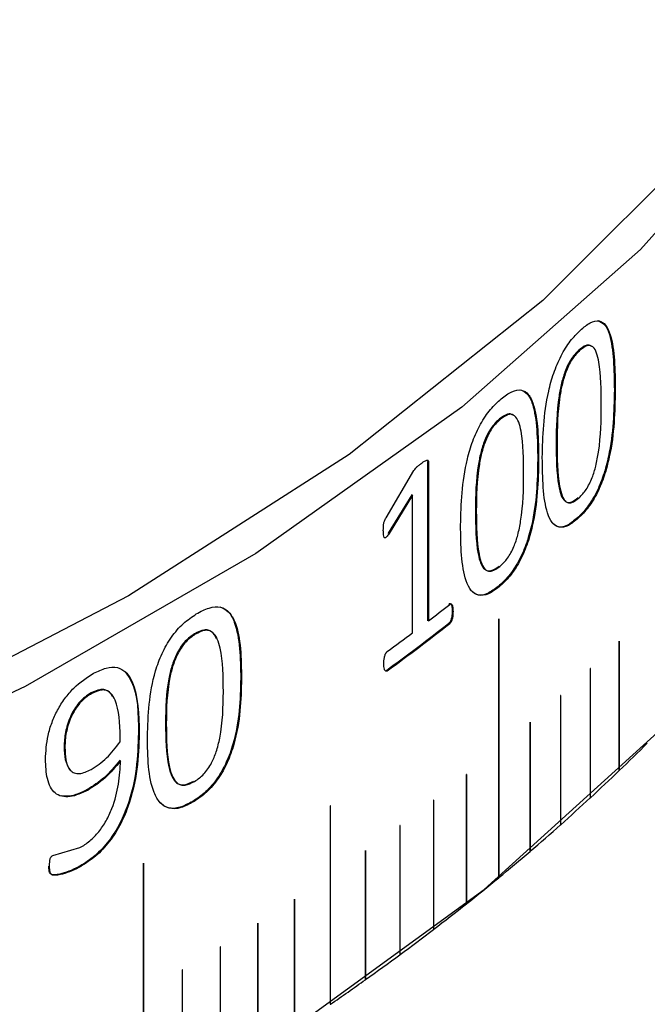
# Model space of a CAD drawing. Units: millimetres. Extents: x 11 to 578, y -13 to 409.
# Drawn here: x 469 to 475, y 289 to 298 of the extents above; entities that cross this region are included whole.
import ezdxf

# ---------------------------------------------------------------- set-up
doc = ezdxf.new("R2010")
doc.units = ezdxf.units.MM
doc.header["$LTSCALE"] = 2

msp = doc.modelspace()

# ---------------------------------------------------------------- linework, layer by layer
at = {"color": 7, "linetype": 'Continuous', "lineweight": 30}
for p, q in [((473.9934, 295.0391), (474.0019, 295.036)), ((474.3392, 294.6598), (474.3307, 294.6628)), ((473.2443, 294.3896), (473.2525, 294.3863)), ((473.78, 294.1645), (473.7884, 294.1614)), ((472.5633, 293.9856), (472.5633, 292.4811)), ((472.5712, 293.9821), (472.5633, 293.9856)), ((472.5712, 293.9821), (472.5712, 292.4776)), ((473.6141, 294.001), (473.6058, 294.0042)), ((472.1705, 293.4524), (472.4348, 293.9002)), ((472.4128, 293.6696), (472.1913, 293.3086)), ((472.4208, 293.6661), (472.1991, 293.305)), ((472.4208, 293.6661), (472.4128, 293.6696)), ((472.4208, 292.364), (472.4208, 293.6661)), ((473.0162, 293.5208), (473.0243, 293.5174)), ((473.9895, 293.4486), (473.9811, 293.4517)), ((472.1991, 293.305), (472.1913, 293.3086)), ((473.2393, 292.7992), (473.2311, 292.8025)), ((472.7733, 292.6334), (472.7653, 292.6368)), ((472.8041, 292.5649), (472.7961, 292.5683)), ((472.5712, 292.4776), (472.5633, 292.4811)), ((472.7733, 292.4506), (472.7653, 292.4541)), ((473.2362, 292.4951), (473.2362, 290.0454)), ((473.2372, 292.496), (473.2373, 292.496)), ((473.2372, 290.0464), (473.2372, 292.496)), ((473.2373, 290.0464), (473.2373, 292.496)), ((470.3579, 292.3541), (470.3652, 292.3502)), ((474.3767, 292.2823), (474.3767, 291.0592)), ((474.3776, 292.2833), (474.3777, 292.2833)), ((474.3776, 291.0602), (474.3776, 292.2833)), ((474.3777, 291.0602), (474.3777, 292.2833)), ((472.1813, 292.0043), (472.1734, 292.0079)), ((474.1031, 292.0246), (474.1031, 290.8015)), ((474.1041, 292.0256), (474.1041, 292.0255)), ((474.1041, 290.8025), (474.1041, 292.0256)), ((474.1041, 290.8025), (474.1041, 292.0255)), ((470.8028, 291.9297), (470.7954, 291.9336)), ((469.3801, 291.7944), (469.387, 291.7902)), ((473.8227, 291.7706), (473.8228, 291.7706)), ((473.8227, 290.5476), (473.8227, 291.7706)), ((473.8228, 290.5476), (473.8228, 291.7706)), ((473.8217, 291.7696), (473.8217, 290.5466)), ((470.0837, 291.5074), (470.0908, 291.5033)), ((473.5327, 291.5176), (473.5327, 290.2945)), ((473.5338, 291.5186), (473.5339, 291.5186)), ((473.5338, 290.2955), (473.5338, 291.5186)), ((473.5339, 290.2955), (473.5339, 291.5186)), ((469.8345, 291.4098), (469.8274, 291.4139)), ((469.1246, 291.2858), (469.1314, 291.2816)), ((469.6582, 291.1517), (469.6512, 291.1558)), ((474.3767, 291.0593), (474.3776, 291.0602)), ((474.3776, 291.0602), (474.3777, 291.0602)), ((472.9321, 291.0224), (472.9321, 289.7994)), ((472.9332, 291.0234), (472.9333, 291.0234)), ((472.9332, 289.8003), (472.9332, 291.0234)), ((472.9333, 289.8003), (472.9333, 291.0234)), ((469.3505, 290.8758), (469.3436, 290.8799)), ((470.3493, 290.7643), (470.342, 290.7683)), ((472.6206, 290.7795), (472.6206, 289.5564)), ((472.6218, 289.5573), (472.6218, 290.7804)), ((472.6218, 290.7804), (472.6218, 290.7804)), ((472.6218, 289.5574), (472.6218, 290.7804)), ((474.1031, 290.8016), (474.1041, 290.8025)), ((474.1041, 290.8025), (474.1041, 290.8025)), ((471.6429, 290.7249), (471.6429, 288.8468)), ((471.6441, 288.8477), (471.6441, 290.7258)), ((471.6441, 290.7258), (471.6441, 290.7258)), ((471.6441, 288.8478), (471.6441, 290.7258)), ((472.3019, 290.5397), (472.3019, 289.3166)), ((472.303, 290.5406), (472.3031, 290.5406)), ((472.303, 289.3176), (472.303, 290.5406)), ((472.3031, 289.3175), (472.3031, 290.5406)), ((473.8217, 290.5467), (473.8227, 290.5476)), ((473.8227, 290.5476), (473.8228, 290.5476)), ((469.0164, 290.2553), (469.2742, 290.3309)), ((471.9759, 290.3031), (471.9759, 289.0801)), ((471.9771, 290.304), (471.9772, 290.304)), ((471.9771, 289.081), (471.9771, 290.304)), ((471.9772, 289.081), (471.9772, 290.304)), ((473.5327, 290.2946), (473.5338, 290.2955)), ((473.5338, 290.2955), (473.5339, 290.2955)), ((469.2627, 290.1407), (469.2558, 290.1449)), ((469.8747, 290.1826), (469.8747, 287.7329)), ((469.876, 290.1834), (469.8761, 290.1834)), ((469.876, 287.7338), (469.876, 290.1834)), ((469.8761, 287.7338), (469.8761, 290.1834)), ((473.2362, 290.0455), (473.2372, 290.0464)), ((473.2372, 290.0464), (473.2373, 290.0464)), ((471.3028, 289.84), (471.3028, 288.617)), ((471.304, 289.841), (471.3041, 289.8409)), ((471.304, 288.6179), (471.304, 289.841)), ((471.3041, 288.6179), (471.3041, 289.8409)), ((472.9321, 289.7995), (472.9332, 289.8003)), ((472.9332, 289.8003), (472.9333, 289.8003)), ((470.9558, 289.6137), (470.9558, 288.3906)), ((470.9571, 289.6146), (470.9572, 289.6145)), ((470.9571, 288.3915), (470.9571, 289.6146)), ((470.9572, 288.3915), (470.9572, 289.6145)), ((472.6206, 289.5565), (472.6218, 289.5574)), ((472.6218, 289.5574), (472.6218, 289.5573)), ((470.6021, 289.3908), (470.6021, 288.1678)), ((470.6034, 289.3917), (470.6035, 289.3917)), ((470.6034, 288.1687), (470.6034, 289.3917)), ((470.6035, 288.1686), (470.6035, 289.3917)), ((472.3019, 289.3167), (472.303, 289.3176)), ((472.303, 289.3176), (472.3031, 289.3175)), ((470.2417, 289.1716), (470.2417, 287.9485)), ((470.243, 289.1725), (470.2431, 289.1724)), ((470.243, 287.9494), (470.243, 289.1725)), ((470.2431, 287.9494), (470.2431, 289.1724)), ((471.9759, 289.0802), (471.9771, 289.081)), ((471.9771, 289.081), (471.9772, 289.081)), ((471.6429, 288.8469), (471.6441, 288.8478)), ((471.6441, 288.8478), (471.6441, 288.8477))]:
    msp.add_line(p, q, dxfattribs=at)
at = {"color": 7, "linetype": 'Continuous', "lineweight": 30, "flags": 128}
for points in [[(473.6546, 314.2482), (475.2142, 312.6888), (476.4829, 311.0438), (477.4468, 309.3312), (478.0953, 307.5699), (478.4213, 305.7791), (478.4213, 303.9784), (478.0953, 302.1876), (477.4468, 300.4262), (476.4829, 298.7137), (475.2142, 297.0686), (473.6546, 295.5092), (471.8211, 294.0524), (469.734, 292.7142), (467.4159, 291.5093), (464.8924, 290.4509), (462.1911, 289.5506), (459.3415, 288.8182), (456.375, 288.2617), (453.3239, 287.8873)], [(474.9588, 313.0509), (476.3041, 311.4458), (477.3563, 309.7694), (478.1044, 308.0394), (478.5404, 306.2742), (478.6597, 304.4924), (478.461, 302.713), (477.9464, 300.9549), (477.1214, 299.2366), (475.9947, 297.5764), (474.5783, 295.9918), (472.8872, 294.4997), (470.9393, 293.1159), (468.7552, 291.8551), (466.3582, 290.7306), (463.7735, 289.7543), (461.0287, 288.9367), (458.1528, 288.2862), (455.1763, 287.81), (452.1307, 287.5129)], [(446.0186, 282.7282), (449.1356, 282.663), (452.2476, 282.785), (455.3208, 283.0928), (458.3221, 283.5832), (461.2189, 284.2509), (463.98, 285.0885), (466.5755, 286.0872), (468.9773, 287.236), (471.1595, 288.5226), (473.0986, 289.933), (474.7735, 291.452), (476.1661, 293.0632), (477.2614, 294.7492), (478.0475, 296.4917), (478.516, 298.2719), (478.6622, 299.9795)], [(473.2373, 292.496), (473.2373, 292.4963), (473.2371, 292.4965), (473.237, 292.4965), (473.2367, 292.4964), (473.2365, 292.4961), (473.2363, 292.4958), (473.2362, 292.4954), (473.2362, 292.4951)], [(473.2372, 292.496), (473.2372, 292.4963), (473.2371, 292.4965)], [(474.3776, 292.2833), (474.3776, 292.2836), (474.3775, 292.2837), (474.3775, 292.2837)], [(474.1041, 292.0256), (474.104, 292.0258), (474.1039, 292.026), (474.1039, 292.026)], [(473.8227, 291.7706), (473.8227, 291.7709), (473.8226, 291.7711)], [(473.5338, 291.5186), (473.5337, 291.5189), (473.5336, 291.519)], [(472.9332, 291.0234), (472.9331, 291.0237), (472.933, 291.0238)], [(472.6218, 290.7804), (472.6217, 290.7807), (472.6216, 290.7809), (472.6216, 290.7809)], [(471.6441, 290.7258), (471.6441, 290.726), (471.644, 290.7262), (471.6437, 290.7262), (471.6435, 290.7261), (471.6433, 290.7259), (471.643, 290.7256), (471.6429, 290.7252), (471.6429, 290.7249)], [(471.6441, 290.7258), (471.644, 290.7261), (471.6439, 290.7262)], [(472.303, 290.5406), (472.303, 290.5409), (472.3028, 290.5411), (472.3028, 290.5411)], [(471.9771, 290.304), (471.9771, 290.3043), (471.9769, 290.3045)], [(469.8761, 290.1834), (469.876, 290.1837), (469.8759, 290.1838), (469.8756, 290.1839), (469.8754, 290.1838), (469.8751, 290.1836), (469.8749, 290.1833), (469.8747, 290.1829), (469.8747, 290.1826)], [(469.876, 290.1834), (469.876, 290.1837), (469.8758, 290.1839)], [(471.304, 289.841), (471.304, 289.8412), (471.3039, 289.8414)], [(470.9571, 289.6146), (470.9571, 289.6149), (470.9569, 289.615), (470.9569, 289.615)], [(470.6034, 289.3917), (470.6033, 289.392), (470.6032, 289.3922), (470.6032, 289.3922)], [(470.243, 289.1725), (470.2429, 289.1727), (470.2428, 289.1729)]]:
    msp.add_lwpolyline(points, dxfattribs=at)
at = {"color": 7, "linetype": 'Continuous', "lineweight": 30}
for centre, radius, start, end in [((458.9166, 310.4049), 22.5353, 307.29536, 307.94407), ((458.668, 310.539), 22.9303, 306.08462, 307.93669), ((458.6713, 310.5416), 22.9379, 306.08462, 307.93669), ((458.4483, 311.0254), 23.3126, 306.0916, 306.82338), ((474.3774, 292.2834), 0.000305, 334.25403, 141.76563), ((474.1039, 292.0257), 0.000314, 335.82481, 140.824), ((473.8225, 291.7707), 0.000323, 337.32047, 139.8891), ((473.5335, 291.5187), 0.000332, 338.74577, 138.96098), ((461.4569, 304.509), 18.6499, 313.85306, 314.99183), ((461.0606, 304.9215), 19.2219, 312.73273, 313.84879), ((472.9329, 291.0235), 0.00035, 341.40216, 137.12524), ((472.6215, 290.7805), 0.000359, 342.64076, 136.21767), ((460.6615, 305.3535), 19.81, 311.63469, 312.72855), ((472.3028, 290.5407), 0.000368, 343.82411, 135.317), ((460.2603, 305.8048), 20.4138, 310.55841, 311.63059), ((471.9768, 290.3041), 0.000378, 344.95524, 134.4232), ((459.8578, 306.275), 21.0328, 309.50335, 310.5544), ((459.4548, 306.7639), 21.6664, 308.46897, 309.49942), ((471.3037, 289.841), 0.000397, 347.07165, 132.6562), ((459.0519, 307.271), 22.314, 307.45471, 308.46512), ((470.9568, 289.6146), 0.000407, 348.06183, 131.78292), ((458.6499, 307.7957), 22.975, 306.45999, 307.45093), ((470.6031, 289.3918), 0.000417, 349.00963, 130.91638), ((458.2496, 308.3375), 23.6487, 305.48426, 306.45629), ((470.2426, 289.1725), 0.000427, 349.91705, 130.05653), ((457.8516, 308.8958), 24.3344, 304.52694, 305.48063)]:
    msp.add_arc(centre, radius, start, end, dxfattribs=at)
for points, knots in [([(474.0096, 295.2293), (474.0253, 295.243), (474.0568, 295.2705), (474.1182, 295.3095), (474.189, 295.3274), (474.2538, 295.2822), (474.3348, 295.0976), (474.3373, 294.8531), (474.3392, 294.6598)], [0, 0, 0, 0, 0.062744, 0.125457, 0.250221, 0.36788, 0.500346, 1, 1, 1, 1]), ([(474.1784, 295.3193), (474.2001, 295.3094), (474.2462, 295.2882), (474.3251, 295.0971), (474.3282, 294.8545), (474.3307, 294.6628)], [0, 0, 0, 0, 0.156884, 0.333574, 1, 1, 1, 1]), ([(473.649, 294.0234), (473.654, 294.226), (473.6603, 294.4795), (473.753, 294.8219), (473.823, 294.989), (473.9132, 295.1333), (473.9774, 295.1973), (474.0096, 295.2293)], [0, 0, 0, 0, 0.499372, 0.624689, 0.749797, 0.87474, 1, 1, 1, 1]), ([(473.9934, 295.0391), (473.9702, 295.0153), (473.9358, 294.98), (473.8946, 294.9087), (473.8602, 294.8303), (473.8281, 294.7261), (473.7831, 294.4858), (473.7814, 294.3073), (473.78, 294.1645)], [0, 0, 0, 0, 0.124602, 0.184884, 0.249621, 0.374525, 0.499757, 1, 1, 1, 1]), ([(474.0019, 295.036), (473.9787, 295.0122), (473.9442, 294.9769), (473.903, 294.9056), (473.8686, 294.8272), (473.8365, 294.723), (473.7915, 294.4827), (473.7898, 294.3041), (473.7884, 294.1614)], [0, 0, 0, 0, 0.124632, 0.184924, 0.249668, 0.374574, 0.499799, 1, 1, 1, 1]), ([(474.119, 295.0736), (474.1107, 295.0791), (474.0944, 295.0899), (474.0526, 295.0864), (474.0172, 295.0581), (473.9934, 295.0391)], [0, 0, 0, 0, 0.254622, 0.50069, 1, 1, 1, 1]), ([(474.2072, 294.5188), (474.2058, 294.6625), (474.204, 294.8422), (474.1659, 295.0151), (474.1368, 295.0682), (474.1027, 295.0863), (474.0612, 295.0836), (474.0257, 295.0551), (474.0019, 295.036)], [0, 0, 0, 0, 0.500323, 0.625503, 0.750335, 0.813899, 0.875333, 1, 1, 1, 1]), ([(473.2608, 294.5794), (473.2776, 294.5927), (473.3113, 294.6193), (473.3771, 294.6567), (473.453, 294.6726), (473.5224, 294.6257), (473.6094, 294.4389), (473.612, 294.1944), (473.6141, 294.001)], [0, 0, 0, 0, 0.062744, 0.125457, 0.250221, 0.36788, 0.500346, 1, 1, 1, 1]), ([(473.4424, 294.6649), (473.4657, 294.6543), (473.5152, 294.6319), (473.5998, 294.4386), (473.6031, 294.196), (473.6058, 294.0042)], [0, 0, 0, 0, 0.156884, 0.333574, 1, 1, 1, 1]), ([(474.3307, 294.6628), (474.3268, 294.46), (474.3219, 294.2039), (474.2315, 293.8586), (474.1637, 293.6906), (474.0919, 293.5731), (474.0292, 293.4975), (473.9971, 293.467), (473.9811, 293.4517)], [0, 0, 0, 0, 0.499288, 0.630418, 0.749621, 0.874511, 0.937236, 1, 1, 1, 1]), ([(472.8755, 293.3832), (472.8809, 293.5857), (472.8876, 293.839), (472.9865, 294.1789), (473.0613, 294.3441), (473.1577, 294.486), (473.2264, 294.5482), (473.2608, 294.5794)], [0, 0, 0, 0, 0.499372, 0.624689, 0.749797, 0.87474, 1, 1, 1, 1]), ([(474.3392, 294.6598), (474.3353, 294.4571), (474.3304, 294.201), (474.24, 293.8554), (474.1722, 293.6879), (474.0857, 293.5446), (474.0216, 293.4806), (473.9895, 293.4486)], [0, 0, 0, 0, 0.499375, 0.63055, 0.74978, 0.874725, 1, 1, 1, 1]), ([(473.9973, 293.6422), (474.0204, 293.6663), (474.0551, 293.7024), (474.0955, 293.7739), (474.1285, 293.848), (474.1594, 293.952), (474.204, 294.1935), (474.2058, 294.3758), (474.2072, 294.5188)], [0, 0, 0, 0, 0.124626, 0.186997, 0.24977, 0.362165, 0.499884, 1, 1, 1, 1]), ([(473.2443, 294.3896), (473.2195, 294.3665), (473.1826, 294.3321), (473.1387, 294.2619), (473.1018, 294.1844), (473.0676, 294.0811), (473.0195, 293.842), (473.0177, 293.6635), (473.0162, 293.5208)], [0, 0, 0, 0, 0.124602, 0.184884, 0.249621, 0.374525, 0.499757, 1, 1, 1, 1]), ([(473.2525, 294.3863), (473.2277, 294.3631), (473.1908, 294.3287), (473.1468, 294.2585), (473.11, 294.1811), (473.0757, 294.0777), (473.0276, 293.8386), (473.0258, 293.6601), (473.0243, 293.5174)], [0, 0, 0, 0, 0.124632, 0.184924, 0.249668, 0.374574, 0.499799, 1, 1, 1, 1]), ([(473.3788, 294.4207), (473.3699, 294.4265), (473.3525, 294.4377), (473.3077, 294.4353), (473.2697, 294.408), (473.2443, 294.3896)], [0, 0, 0, 0, 0.254622, 0.50069, 1, 1, 1, 1]), ([(473.4725, 293.8636), (473.471, 294.0073), (473.4691, 294.1871), (473.4282, 294.361), (473.397, 294.4148), (473.3604, 294.4339), (473.316, 294.4323), (473.278, 294.4048), (473.2525, 294.3863)], [0, 0, 0, 0, 0.500323, 0.625503, 0.750335, 0.813899, 0.875333, 1, 1, 1, 1]), ([(473.78, 294.1645), (473.7811, 294.0205), (473.7825, 293.837), (473.8239, 293.6664), (473.8538, 293.6137), (473.8871, 293.5963), (473.9292, 293.5986), (473.965, 293.6267), (473.9888, 293.6453)], [0, 0, 0, 0, 0.500403, 0.637375, 0.750496, 0.812424, 0.875481, 1, 1, 1, 1]), ([(473.7884, 294.1614), (473.7895, 294.0173), (473.7908, 293.8339), (473.8323, 293.6632), (473.8622, 293.6106), (473.8955, 293.5932), (473.9376, 293.5954), (473.9735, 293.6236), (473.9973, 293.6422)], [0, 0, 0, 0, 0.500363, 0.637327, 0.750449, 0.812383, 0.875451, 1, 1, 1, 1]), ([(473.9895, 293.4486), (473.9579, 293.4226), (473.8947, 293.3707), (473.8059, 293.3538), (473.7385, 293.4005), (473.6541, 293.5885), (473.6512, 293.8304), (473.649, 294.0234)], [0, 0, 0, 0, 0.125203, 0.250028, 0.373793, 0.500157, 1, 1, 1, 1]), ([(472.4348, 293.9002), (472.4393, 293.907), (472.4493, 293.9221), (472.4622, 293.9347), (472.4723, 293.9432), (472.4837, 293.9524), (472.4938, 293.9603), (472.5014, 293.9664)], [0, 0, 0, 0, 0.223917, 0.499453, 0.560181, 0.663829, 1, 1, 1, 1]), ([(472.5014, 293.9664), (472.5154, 293.9765), (472.5334, 293.9896), (472.5537, 293.9987), (472.5618, 294.0003), (472.5666, 293.9982), (472.5705, 293.9933), (472.5709, 293.9866), (472.5712, 293.9821)], [0, 0, 0, 0, 0.500443, 0.647407, 0.750334, 0.81494, 0.875496, 1, 1, 1, 1]), ([(473.6058, 294.0042), (473.6016, 293.8015), (473.5964, 293.5455), (473.4993, 293.2027), (473.4267, 293.0365), (473.3497, 292.921), (473.2826, 292.8471), (473.2483, 292.8174), (473.2311, 292.8025)], [0, 0, 0, 0, 0.499288, 0.630418, 0.749621, 0.874511, 0.937236, 1, 1, 1, 1]), ([(473.6141, 294.001), (473.6099, 293.7984), (473.6047, 293.5424), (473.5076, 293.1993), (473.4349, 293.0336), (473.3423, 292.8927), (473.2737, 292.8304), (473.2393, 292.7992)], [0, 0, 0, 0, 0.499375, 0.63055, 0.74978, 0.874725, 1, 1, 1, 1]), ([(473.2476, 292.9927), (473.2724, 293.0161), (473.3095, 293.0513), (473.3528, 293.1217), (473.3881, 293.1949), (473.4213, 293.298), (473.469, 293.5383), (473.471, 293.7206), (473.4725, 293.8636)], [0, 0, 0, 0, 0.124626, 0.186997, 0.24977, 0.362165, 0.499884, 1, 1, 1, 1]), ([(472.1446, 293.3339), (472.1447, 293.3524), (472.1448, 293.3758), (472.1505, 293.4066), (472.1572, 293.4278), (472.1651, 293.4424), (472.1705, 293.4524)], [0, 0, 0, 0, 0.500149, 0.63141, 0.750231, 1, 1, 1, 1]), ([(473.0162, 293.5208), (473.0173, 293.3767), (473.0188, 293.1932), (473.0631, 293.0214), (473.095, 292.968), (473.1306, 292.9497), (473.1756, 292.9508), (473.2139, 292.9779), (473.2394, 292.996)], [0, 0, 0, 0, 0.500403, 0.637375, 0.750496, 0.812424, 0.875481, 1, 1, 1, 1]), ([(473.0243, 293.5174), (473.0255, 293.3733), (473.0269, 293.1899), (473.0712, 293.0181), (473.1032, 292.9646), (473.1388, 292.9464), (473.1838, 292.9475), (473.2221, 292.9746), (473.2476, 292.9927)], [0, 0, 0, 0, 0.500363, 0.637327, 0.750449, 0.812383, 0.875451, 1, 1, 1, 1]), ([(473.9811, 293.4517), (473.9495, 293.4259), (473.8865, 293.3744), (473.7964, 293.3548), (473.7552, 293.3924), (473.7347, 293.4111)], [0, 0, 0, 0, 0.334927, 0.668862, 1, 1, 1, 1]), ([(473.2393, 292.7992), (473.2055, 292.7741), (473.1378, 292.7239), (473.043, 292.7093), (472.971, 292.7579), (472.8809, 292.9482), (472.8779, 293.1901), (472.8755, 293.3832)], [0, 0, 0, 0, 0.125203, 0.250028, 0.373793, 0.500157, 1, 1, 1, 1]), ([(472.1991, 293.305), (472.1912, 293.2931), (472.181, 293.278), (472.1675, 293.2651), (472.1619, 293.262), (472.1581, 293.2619), (472.1545, 293.2631), (472.1486, 293.2704), (472.1455, 293.2957), (472.1449, 293.3191), (472.1446, 293.3339)], [0, 0, 0, 0, 0.249652, 0.317761, 0.37213, 0.401655, 0.432103, 0.500195, 0.685057, 1, 1, 1, 1]), ([(473.2311, 292.8025), (473.1974, 292.7776), (473.13, 292.7277), (473.0336, 292.7107), (472.9897, 292.7493), (472.9678, 292.7685)], [0, 0, 0, 0, 0.334927, 0.668862, 1, 1, 1, 1]), ([(470.3751, 292.5424), (470.3954, 292.5541), (470.436, 292.5774), (470.5154, 292.6084), (470.6073, 292.617), (470.6914, 292.5633), (470.7969, 292.3681), (470.8002, 292.1232), (470.8028, 291.9297)], [0, 0, 0, 0, 0.062744, 0.125457, 0.250221, 0.36788, 0.500346, 1, 1, 1, 1]), ([(470.5972, 292.6101), (470.6254, 292.5973), (470.6853, 292.5701), (470.7881, 292.3686), (470.7922, 292.1256), (470.7954, 291.9336)], [0, 0, 0, 0, 0.156884, 0.333574, 1, 1, 1, 1]), ([(472.7653, 292.6368), (472.7688, 292.6388), (472.7738, 292.6417), (472.7793, 292.6408), (472.7839, 292.638), (472.7886, 292.6316), (472.7952, 292.6101), (472.7957, 292.5868), (472.7961, 292.5683)], [0, 0, 0, 0, 0.128152, 0.182477, 0.24541, 0.366686, 0.499931, 1, 1, 1, 1]), ([(472.7733, 292.6334), (472.7768, 292.6354), (472.7818, 292.6383), (472.7874, 292.6374), (472.7919, 292.6346), (472.7965, 292.6282), (472.8033, 292.6069), (472.8038, 292.5834), (472.8041, 292.5649)], [0, 0, 0, 0, 0.128314, 0.182699, 0.245472, 0.364677, 0.499924, 1, 1, 1, 1]), ([(469.9126, 291.3835), (469.919, 291.5855), (469.927, 291.8381), (470.0454, 292.1685), (470.1351, 292.3265), (470.2509, 292.459), (470.3337, 292.5146), (470.3751, 292.5424)], [0, 0, 0, 0, 0.499372, 0.624689, 0.749797, 0.87474, 1, 1, 1, 1]), ([(472.7961, 292.5683), (472.7958, 292.5553), (472.7952, 292.5324), (472.7904, 292.5029), (472.7843, 292.4833), (472.7789, 292.4714), (472.7725, 292.4612), (472.7677, 292.4565), (472.7653, 292.4541)], [0, 0, 0, 0, 0.3519388, 0.6175363, 0.7241583, 0.8188491, 0.90821, 1, 1, 1, 1]), ([(472.8041, 292.5649), (472.8038, 292.5519), (472.8032, 292.529), (472.7984, 292.4994), (472.7923, 292.4798), (472.7869, 292.4679), (472.7805, 292.4578), (472.7757, 292.453), (472.7733, 292.4506)], [0, 0, 0, 0, 0.352041, 0.617761, 0.724417, 0.819095, 0.908374, 1, 1, 1, 1]), ([(470.3579, 292.3541), (470.328, 292.3334), (470.2836, 292.3025), (470.2307, 292.2366), (470.1864, 292.1627), (470.1453, 292.0627), (470.0876, 291.8283), (470.0854, 291.65), (470.0837, 291.5074)], [0, 0, 0, 0, 0.124602, 0.184884, 0.249621, 0.374525, 0.499757, 1, 1, 1, 1]), ([(470.3652, 292.3502), (470.3352, 292.3294), (470.2908, 292.2985), (470.2379, 292.2326), (470.1936, 292.1587), (470.1525, 292.0587), (470.0947, 291.8242), (470.0925, 291.6459), (470.0908, 291.5033)], [0, 0, 0, 0, 0.124632, 0.184924, 0.249668, 0.374574, 0.499799, 1, 1, 1, 1]), ([(470.5666, 292.3083), (470.5531, 292.3325), (470.5327, 292.369), (470.488, 292.3911), (470.4345, 292.394), (470.3887, 292.3701), (470.3579, 292.3541)], [0, 0, 0, 0, 0.333374, 0.503111, 0.667147, 1, 1, 1, 1]), ([(470.6309, 291.806), (470.6291, 291.9499), (470.6268, 292.1299), (470.5773, 292.3077), (470.5395, 292.3646), (470.4954, 292.3873), (470.4417, 292.39), (470.3959, 292.3661), (470.3652, 292.3502)], [0, 0, 0, 0, 0.500323, 0.625503, 0.750335, 0.813899, 0.875333, 1, 1, 1, 1]), ([(474.3772, 292.2836), (474.3772, 292.2836), (474.3771, 292.2835), (474.377, 292.2834), (474.3769, 292.2831), (474.3767, 292.2828), (474.3767, 292.2825), (474.3767, 292.2823), (474.3767, 292.2823)], [0, 0, 0, 0, 0.006891, 0.221576, 0.436262, 0.650947, 0.865632, 1, 1, 1, 1]), ([(472.149, 292.0711), (472.1497, 292.0901), (472.1507, 292.1187), (472.1599, 292.1539), (472.1669, 292.1692), (472.1709, 292.1761), (472.1758, 292.182), (472.1793, 292.1853), (472.1813, 292.187)], [0, 0, 0, 0, 0.500122, 0.754219, 0.816802, 0.871269, 0.93054, 1, 1, 1, 1]), ([(472.1813, 292.0043), (472.1782, 292.0028), (472.1719, 291.9998), (472.1638, 292.0022), (472.1581, 292.0093), (472.1501, 292.0295), (472.1495, 292.0525), (472.149, 292.0711)], [0, 0, 0, 0, 0.113794, 0.228888, 0.359936, 0.485069, 1, 1, 1, 1]), ([(468.9475, 291.1664), (468.9518, 291.2408), (468.9583, 291.3535), (469.0058, 291.5137), (469.0591, 291.6328), (469.1297, 291.7438), (469.2425, 291.8776), (469.3394, 291.9395), (469.4037, 291.9806)], [0, 0, 0, 0, 0.250079, 0.378923, 0.500491, 0.624544, 0.75077, 1, 1, 1, 1]), ([(469.4037, 291.9806), (469.4433, 292), (469.5226, 292.0389), (469.6307, 292.0435), (469.7147, 291.9945), (469.825, 291.8173), (469.8303, 291.5898), (469.8345, 291.4098)], [0, 0, 0, 0, 0.125238, 0.25019, 0.368555, 0.500543, 1, 1, 1, 1]), ([(469.7003, 291.9945), (469.7217, 291.966), (469.8239, 291.8297), (469.8259, 291.5975), (469.8274, 291.4139)], [0, 0, 0, 0, 0.2090336, 1, 1, 1, 1]), ([(474.1036, 292.0259), (474.1036, 292.0259), (474.1035, 292.0258), (474.1034, 292.0257), (474.1033, 292.0254), (474.1032, 292.0251), (474.1031, 292.0248), (474.1031, 292.0246), (474.1031, 292.0246)], [0, 0, 0, 0, 0.0068912, 0.2215764, 0.4362617, 0.6509469, 0.8656322, 1, 1, 1, 1]), ([(470.7954, 291.9336), (470.7903, 291.7313), (470.7839, 291.4758), (470.6661, 291.1424), (470.5782, 290.9833), (470.4851, 290.8753), (470.4041, 290.8079), (470.3627, 290.7815), (470.342, 290.7683)], [0, 0, 0, 0, 0.499288, 0.630418, 0.749621, 0.874511, 0.937236, 1, 1, 1, 1]), ([(470.8028, 291.9297), (470.7977, 291.7274), (470.7912, 291.472), (470.6735, 291.1384), (470.5854, 290.9797), (470.4734, 290.8478), (470.3907, 290.7922), (470.3493, 290.7643)], [0, 0, 0, 0, 0.499375, 0.63055, 0.74978, 0.874725, 1, 1, 1, 1]), ([(469.3801, 291.7944), (469.3606, 291.7826), (469.3218, 291.759), (469.2665, 291.7061), (469.219, 291.6408), (469.169, 291.5457), (469.1402, 291.4462), (469.1264, 291.3525), (469.1252, 291.308), (469.1246, 291.2858)], [0, 0, 0, 0, 0.125102, 0.249963, 0.372005, 0.499921, 0.749398, 0.874665, 1, 1, 1, 1]), ([(469.387, 291.7902), (469.3675, 291.7784), (469.3287, 291.7548), (469.2734, 291.7019), (469.2259, 291.6366), (469.1759, 291.5415), (469.147, 291.442), (469.1332, 291.3483), (469.132, 291.3038), (469.1314, 291.2816)], [0, 0, 0, 0, 0.125126, 0.250007, 0.37206, 0.499975, 0.749431, 0.874682, 1, 1, 1, 1]), ([(469.5821, 291.7654), (469.5677, 291.7847), (469.546, 291.8137), (469.5014, 291.8279), (469.4505, 291.8268), (469.4082, 291.8073), (469.3801, 291.7944)], [0, 0, 0, 0, 0.333105, 0.5001228, 0.6671352, 1, 1, 1, 1]), ([(469.6551, 291.3326), (469.6529, 291.4595), (469.6501, 291.618), (469.5922, 291.7645), (469.5525, 291.8091), (469.5084, 291.8238), (469.4574, 291.8226), (469.4151, 291.8032), (469.387, 291.7902)], [0, 0, 0, 0, 0.5000276, 0.625247, 0.750065, 0.8126542, 0.8752456, 1, 1, 1, 1]), ([(470.3592, 290.957), (470.3891, 290.978), (470.4338, 291.0096), (470.4862, 291.0758), (470.5288, 291.1456), (470.5689, 291.2455), (470.6267, 291.4811), (470.6291, 291.6632), (470.6309, 291.806)], [0, 0, 0, 0, 0.124626, 0.186997, 0.24977, 0.362165, 0.499884, 1, 1, 1, 1]), ([(473.8223, 291.7709), (473.8223, 291.7709), (473.8222, 291.7709), (473.8221, 291.7707), (473.8219, 291.7705), (473.8218, 291.7701), (473.8218, 291.7699), (473.8217, 291.7697), (473.8217, 291.7696)], [0, 0, 0, 0, 0.006891, 0.221576, 0.436262, 0.650947, 0.865632, 1, 1, 1, 1]), ([(470.0837, 291.5074), (470.085, 291.3632), (470.0868, 291.1796), (470.1399, 291.0035), (470.1782, 290.947), (470.221, 290.9252), (470.2751, 290.922), (470.3213, 290.9454), (470.352, 290.961)], [0, 0, 0, 0, 0.500403, 0.637375, 0.750496, 0.812424, 0.875481, 1, 1, 1, 1]), ([(470.0908, 291.5033), (470.0922, 291.3592), (470.0939, 291.1755), (470.1471, 290.9995), (470.1854, 290.943), (470.2282, 290.9212), (470.2823, 290.918), (470.3285, 290.9414), (470.3592, 290.957)], [0, 0, 0, 0, 0.500363, 0.637327, 0.750449, 0.812383, 0.875451, 1, 1, 1, 1]), ([(473.5333, 291.5189), (473.5333, 291.5189), (473.5332, 291.5188), (473.5331, 291.5187), (473.5329, 291.5184), (473.5328, 291.5181), (473.5327, 291.5178), (473.5327, 291.5177), (473.5327, 291.5176)], [0, 0, 0, 0, 0.006891, 0.221576, 0.436262, 0.650947, 0.865632, 1, 1, 1, 1]), ([(469.8274, 291.4139), (469.8239, 291.3035), (469.8168, 291.0829), (469.7504, 290.78), (469.6465, 290.5379), (469.5355, 290.3703), (469.4006, 290.2324), (469.3041, 290.1741), (469.2558, 290.1449)], [0, 0, 0, 0, 0.250452, 0.500236, 0.625237, 0.750082, 0.874952, 1, 1, 1, 1]), ([(469.8345, 291.4098), (469.8309, 291.2994), (469.8239, 291.0789), (469.7574, 290.7759), (469.6535, 290.5338), (469.5425, 290.3661), (469.4075, 290.2283), (469.311, 290.1699), (469.2627, 290.1407)], [0, 0, 0, 0, 0.250421, 0.500183, 0.625181, 0.750036, 0.874927, 1, 1, 1, 1]), ([(469.3797, 291.0702), (469.4298, 291.103), (469.5301, 291.1684), (469.6135, 291.2779), (469.6551, 291.3326)], [0, 0, 0, 0, 0.5000866, 1, 1, 1, 1]), ([(470.3493, 290.7643), (470.3085, 290.7425), (470.2271, 290.6988), (470.1131, 290.6935), (470.0269, 290.749), (469.9191, 290.948), (469.9155, 291.1902), (469.9126, 291.3835)], [0, 0, 0, 0, 0.125203, 0.250028, 0.373793, 0.500157, 1, 1, 1, 1]), ([(469.1246, 291.2858), (469.1255, 291.2433), (469.1272, 291.1586), (469.1595, 291.0985), (469.1756, 291.0684)], [0, 0, 0, 0, 0.501309, 1, 1, 1, 1]), ([(469.1314, 291.2816), (469.133, 291.24), (469.1362, 291.1572), (469.1673, 291.0706), (469.2184, 291.0347), (469.2841, 291.0254), (469.3416, 291.0524), (469.3797, 291.0702)], [0, 0, 0, 0, 0.250779, 0.500258, 0.622963, 0.750516, 1, 1, 1, 1]), ([(469.3505, 290.8758), (469.2925, 290.8481), (469.2046, 290.8063), (469.1007, 290.8118), (469.0369, 290.8431), (468.9916, 290.9021), (468.9545, 291.0061), (468.9502, 291.1029), (468.9475, 291.1664)], [0, 0, 0, 0, 0.2494452, 0.3776527, 0.4995142, 0.6186447, 0.7497412, 1, 1, 1, 1]), ([(469.2742, 290.3309), (469.2898, 290.3399), (469.3208, 290.358), (469.3818, 290.4037), (469.4533, 290.4766), (469.5248, 290.5842), (469.5964, 290.7386), (469.6459, 290.936), (469.6541, 291.0797), (469.6582, 291.1517)], [0, 0, 0, 0, 0.062651, 0.125267, 0.250043, 0.371576, 0.500017, 0.749698, 1, 1, 1, 1]), ([(469.6512, 291.1558), (469.6036, 291.0984), (469.5085, 290.9838), (469.3986, 290.9146), (469.3436, 290.8799)], [0, 0, 0, 0, 0.500328, 1, 1, 1, 1]), ([(469.6582, 291.1517), (469.6106, 291.0943), (469.5155, 290.9797), (469.4055, 290.9104), (469.3505, 290.8758)], [0, 0, 0, 0, 0.500315, 1, 1, 1, 1]), ([(472.9327, 291.0237), (472.9327, 291.0237), (472.9326, 291.0237), (472.9325, 291.0235), (472.9323, 291.0232), (472.9322, 291.0229), (472.9321, 291.0226), (472.9321, 291.0225), (472.9321, 291.0224)], [0, 0, 0, 0, 0.006891, 0.221576, 0.436262, 0.650947, 0.865632, 1, 1, 1, 1]), ([(469.3436, 290.8799), (469.2851, 290.8513), (469.1965, 290.8079), (469.1206, 290.8177), (469.0949, 290.821)], [0, 0, 0, 0, 0.660532, 1, 1, 1, 1]), ([(470.342, 290.7683), (470.3014, 290.7466), (470.2202, 290.7033), (470.1046, 290.6956), (470.0519, 290.7385), (470.0257, 290.7598)], [0, 0, 0, 0, 0.334927, 0.668862, 1, 1, 1, 1]), ([(472.6212, 290.7807), (472.6212, 290.7807), (472.6212, 290.7807), (472.621, 290.7805), (472.6208, 290.7803), (472.6207, 290.78), (472.6206, 290.7797), (472.6206, 290.7795), (472.6206, 290.7795)], [0, 0, 0, 0, 0.006891, 0.221576, 0.436262, 0.650947, 0.865632, 1, 1, 1, 1]), ([(472.3025, 290.5409), (472.3025, 290.5409), (472.3024, 290.5409), (472.3023, 290.5407), (472.3021, 290.5405), (472.302, 290.5402), (472.3019, 290.5399), (472.3019, 290.5397), (472.3019, 290.5397)], [0, 0, 0, 0, 0.006891, 0.221576, 0.436262, 0.650947, 0.865632, 1, 1, 1, 1]), ([(471.9765, 290.3044), (471.9765, 290.3044), (471.9765, 290.3043), (471.9763, 290.3042), (471.9761, 290.3039), (471.976, 290.3036), (471.9759, 290.3033), (471.9759, 290.3032), (471.9759, 290.3031)], [0, 0, 0, 0, 0.006891, 0.221576, 0.436262, 0.650947, 0.865632, 1, 1, 1, 1]), ([(468.9867, 290.1509), (468.9869, 290.1687), (468.9872, 290.1917), (468.9909, 290.2199), (468.9945, 290.2324), (468.9993, 290.2412), (469.0063, 290.2495), (469.0123, 290.253), (469.0164, 290.2553)], [0, 0, 0, 0, 0.500325, 0.644986, 0.750051, 0.814582, 0.875184, 1, 1, 1, 1]), ([(469.2558, 290.1449), (469.1969, 290.1177), (469.122, 290.0831), (469.0387, 290.0721), (469.006, 290.0728), (468.9888, 290.0881), (468.981, 290.1144), (468.9803, 290.139), (468.9799, 290.1552)], [0, 0, 0, 0, 0.503715, 0.640611, 0.760508, 0.808507, 0.873988, 1, 1, 1, 1]), ([(469.2627, 290.1407), (469.2037, 290.1135), (469.1287, 290.0788), (469.0453, 290.0678), (469.0124, 290.0686), (468.9959, 290.0837), (468.9879, 290.1097), (468.9872, 290.1341), (468.9867, 290.1509)], [0, 0, 0, 0, 0.5043018, 0.6415113, 0.7614366, 0.8096428, 0.869398, 1, 1, 1, 1]), ([(471.3035, 289.8413), (471.3035, 289.8413), (471.3034, 289.8412), (471.3032, 289.8411), (471.303, 289.8408), (471.3029, 289.8405), (471.3028, 289.8403), (471.3028, 289.8401), (471.3028, 289.84)], [0, 0, 0, 0, 0.0068912, 0.2215764, 0.4362617, 0.6509469, 0.8656322, 1, 1, 1, 1]), ([(470.9565, 289.6149), (470.9565, 289.6149), (470.9564, 289.6149), (470.9563, 289.6147), (470.9561, 289.6145), (470.9559, 289.6142), (470.9559, 289.6139), (470.9558, 289.6137), (470.9558, 289.6137)], [0, 0, 0, 0, 0.006891, 0.221576, 0.436262, 0.650947, 0.865632, 1, 1, 1, 1]), ([(470.6028, 289.3921), (470.6028, 289.3921), (470.6027, 289.392), (470.6025, 289.3919), (470.6023, 289.3916), (470.6022, 289.3913), (470.6021, 289.391), (470.6021, 289.3909), (470.6021, 289.3908)], [0, 0, 0, 0, 0.006891, 0.221576, 0.436262, 0.650947, 0.865632, 1, 1, 1, 1]), ([(470.2424, 289.1728), (470.2424, 289.1728), (470.2423, 289.1728), (470.2421, 289.1726), (470.2419, 289.1724), (470.2418, 289.1721), (470.2417, 289.1718), (470.2417, 289.1716), (470.2417, 289.1716)], [0, 0, 0, 0, 0.006891, 0.221576, 0.436262, 0.650947, 0.865632, 1, 1, 1, 1])]:
    msp.add_open_spline(points, degree=3, knots=knots, dxfattribs=at)

doc.saveas('drawing.dxf')
